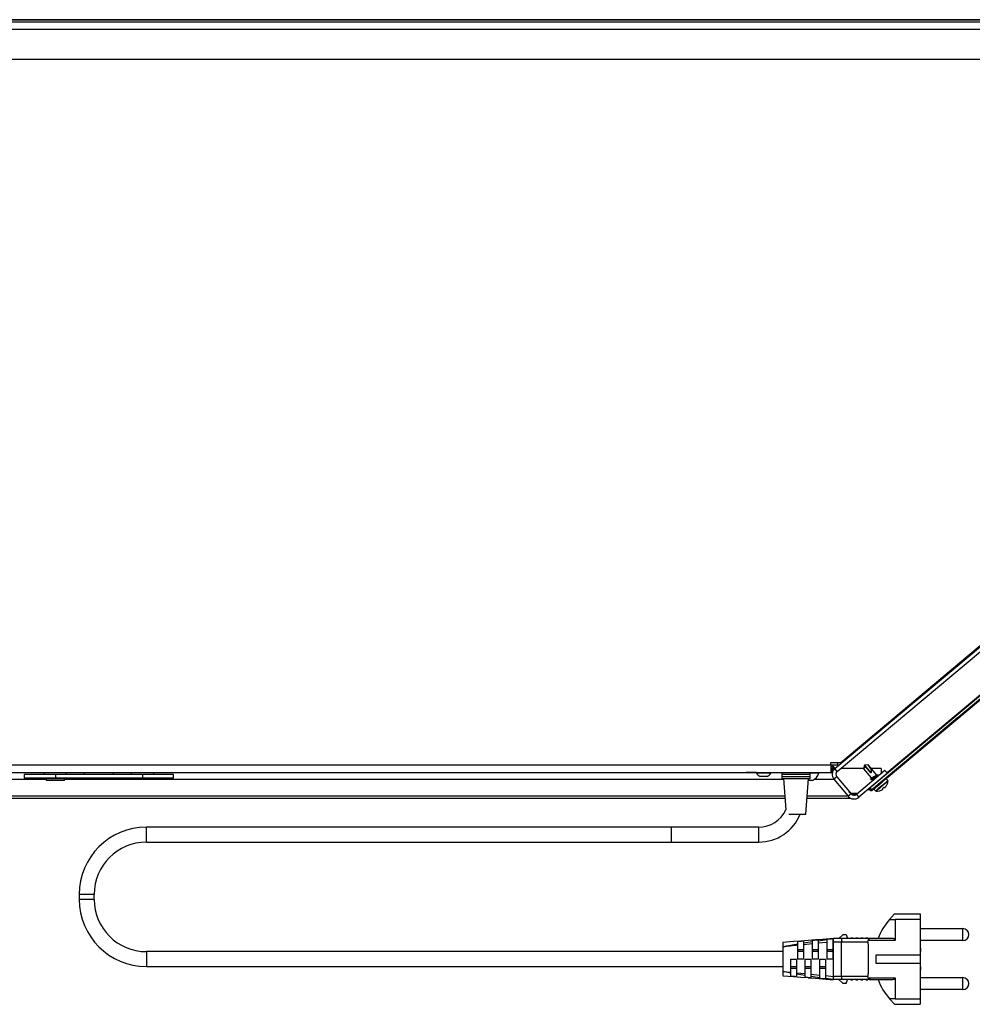
# Model space of a CAD drawing. Units: millimetres. Extents: x -1563 to 1796, y -106 to 5230.
# Drawn here: x 1 to 384, y 3865 to 4261 of the extents above; entities that cross this region are included whole.
import ezdxf

# ---------------------------------------------------------------- set-up
doc = ezdxf.new("R2010")
doc.units = ezdxf.units.MM

msp = doc.modelspace()

# ---------------------------------------------------------------- linework, layer by layer
at = {"color": 7, "linetype": 'Continuous', "lineweight": 25}
for p, q in [((-374.93, 4260.82), (686.07, 4260.82)), ((-374.93, 4260.02), (686.07, 4260.02)), ((684.84, 4260.82), (-373.7, 4260.82)), ((-372.93, 4260.02), (684.07, 4260.02)), ((161.66, 4260.85), (161.66, 4260.82)), ((166.46, 4260.82), (166.46, 4260.85)), ((171.74, 4260.85), (171.74, 4260.82)), ((176.54, 4260.82), (176.54, 4260.85)), ((328.68, 3960.02), (686.21, 4260.02)), ((-371.14, 4257.02), (682.28, 4257.02)), ((329.65, 3958.87), (687.17, 4258.87)), ((-356.84, 4245.02), (667.98, 4245.02)), ((331.08, 3962.52), (667.77, 4245.02)), ((692.31, 4245.63), (342.89, 3952.25)), ((692.96, 4244.86), (343.53, 3951.48)), ((349.26, 3956.01), (686.57, 4239.05)), ((684.27, 4238.99), (349.73, 3958.27)), ((333.69, 3964.52), (479.7, 4087.03)), ((362.69, 3967.55), (378.01, 3980.41)), ((362.69, 3967.55), (378, 3980.41)), ((378, 3980.41), (362.69, 3967.55)), ((362.69, 3967.54), (378.01, 3980.4)), ((378.01, 3980.4), (362.69, 3967.54)), ((378.01, 3980.4), (362.69, 3967.54)), ((362.69, 3967.53), (378.01, 3980.39)), ((378.01, 3980.39), (362.69, 3967.53)), ((362.69, 3967.53), (378.01, 3980.39)), ((378.01, 3980.39), (362.69, 3967.53)), ((378, 3980.41), (378, 3980.41)), ((378, 3980.41), (378.01, 3980.4)), ((378.01, 3980.4), (378.01, 3980.4)), ((378.01, 3980.39), (378.01, 3980.39)), ((378.01, 3980.39), (378.01, 3980.39)), ((362.69, 3967.55), (362.69, 3967.55)), ((362.69, 3967.55), (362.69, 3967.54)), ((362.69, 3967.54), (362.69, 3967.54)), ((362.69, 3967.53), (362.69, 3967.53)), ((362.69, 3967.53), (362.69, 3967.53)), ((333.69, 3964.52), (333.47, 3964.52)), ((-15.98, 3961.52), (327.12, 3961.52)), ((327.12, 3962.52), (331.08, 3962.52)), ((327.12, 3961.52), (327.12, 3962.52)), ((327.12, 3961.52), (327.12, 3958.52)), ((327.12, 3961.52), (329.71, 3961.52)), ((328.04, 3960.78), (327.12, 3960.78)), ((328.04, 3960.04), (327.12, 3960.04)), ((327.12, 3960.04), (328.66, 3960.04)), ((327.12, 3960.02), (327.64, 3960.02)), ((327.64, 3960.02), (327.64, 3958.52)), ((327.72, 3961.17), (328.14, 3961.52)), ((327.72, 3961.17), (328.68, 3960.02)), ((328.04, 3960.04), (328.04, 3960.78)), ((328.41, 3960.35), (328.04, 3960.04)), ((329.65, 3958.87), (328.68, 3960.02)), ((329.71, 3962.52), (329.71, 3961.52)), ((340.25, 3960.14), (331.17, 3960.14)), ((348.85, 3959.32), (337.36, 3949.67)), ((340.58, 3961.39), (340.2, 3959.98)), ((340.2, 3959.98), (343.29, 3956.29)), ((342.04, 3961.52), (340.58, 3961.39)), ((342.04, 3961.52), (340.58, 3961.39)), ((343.15, 3958.33), (340.58, 3961.39)), ((340.58, 3961.39), (341.12, 3960.75)), ((341.12, 3960.75), (343.15, 3958.33)), ((345.55, 3957.33), (342.04, 3961.52)), ((342.04, 3961.52), (342.04, 3961.52)), ((347.27, 3960.14), (343.2, 3960.14)), ((347.27, 3960.14), (347.27, 3957.99)), ((349.82, 3958.17), (348.85, 3959.32)), ((-15.98, 3958.52), (327.12, 3958.52)), ((-2.41, 3955.8), (11.87, 3955.8)), ((3.02, 3957.72), (3.02, 3956.22)), ((15.52, 3957.72), (3.02, 3957.72)), ((15.52, 3956.22), (3.02, 3956.22)), ((11.02, 3958.52), (11.02, 3957.72)), ((11.87, 3955.93), (11.87, 3955.42)), ((19.17, 3955.93), (11.87, 3955.93)), ((11.87, 3955.42), (19.17, 3955.42)), ((12.12, 3956.22), (11.9, 3956)), ((11.9, 3956), (19.14, 3956)), ((19.07, 3955.32), (11.97, 3955.32)), ((15.52, 3957.72), (15.52, 3956.22)), ((50.52, 3957.72), (15.52, 3957.72)), ((50.52, 3956.22), (15.52, 3956.22)), ((19.14, 3956), (18.92, 3956.22)), ((19.17, 3955.42), (19.17, 3955.93)), ((19.17, 3955.8), (308.13, 3955.8)), ((20.02, 3957.72), (20.02, 3958.52)), ((27.12, 3958.52), (27.12, 3957.72)), ((38.92, 3957.72), (38.92, 3958.52)), ((46.02, 3958.52), (46.02, 3957.72)), ((46.87, 3956.22), (46.87, 3956.02)), ((46.87, 3956.02), (54.17, 3956.02)), ((54.07, 3955.92), (46.97, 3955.92)), ((50.52, 3957.72), (50.52, 3956.22)), ((63.02, 3957.72), (50.52, 3957.72)), ((63.02, 3956.22), (50.52, 3956.22)), ((54.17, 3956.02), (54.17, 3956.22)), ((55.02, 3957.72), (55.02, 3958.52)), ((63.02, 3956.22), (63.02, 3957.72)), ((293.08, 3958.51), (293.08, 3958.52)), ((297.25, 3958.51), (293.08, 3958.51)), ((297.25, 3958.52), (297.25, 3958.14)), ((302.95, 3958.14), (297.25, 3958.14)), ((301.53, 3956.87), (298.68, 3956.87)), ((302.95, 3958.14), (302.95, 3958.52)), ((302.95, 3958.41), (305.12, 3958.41)), ((305.12, 3958.41), (305.12, 3958.52)), ((305.12, 3958.41), (305.14, 3958.41)), ((305.14, 3958.41), (305.14, 3958.52)), ((307.4, 3958.52), (307.4, 3956.82)), ((307.4, 3957.82), (307.4, 3956.12)), ((307.4, 3957.82), (309.81, 3957.82)), ((307.4, 3956.82), (318.8, 3956.82)), ((307.4, 3956.12), (309.81, 3956.12)), ((308.1, 3956.12), (308.98, 3943.45)), ((309.81, 3957.82), (318.8, 3957.82)), ((309.81, 3956.12), (318.8, 3956.12)), ((317.1, 3941.72), (318.1, 3956.12)), ((319.69, 3955.22), (318.04, 3955.22)), ((318.8, 3956.82), (318.8, 3958.52)), ((322.32, 3958.14), (318.8, 3958.14)), ((318.8, 3956.12), (318.8, 3957.82)), ((320.59, 3955.8), (328.3, 3955.8)), ((322.32, 3958.14), (322.32, 3958.52)), ((327.12, 3958.52), (327.64, 3958.52)), ((329.46, 3956.75), (328.31, 3955.79)), ((328.31, 3955.79), (334.1, 3948.9)), ((329.46, 3956.75), (335.25, 3949.86)), ((349.82, 3958.17), (338.33, 3948.53)), ((343.64, 3955.88), (344.1, 3955.33)), ((345.94, 3956.87), (345.9, 3956.92)), ((346.13, 3957.36), (346.16, 3957.46)), ((346.21, 3957.1), (346.27, 3957.24)), ((346.96, 3955.66), (346.91, 3955.73)), ((346.93, 3955.69), (346.97, 3955.78)), ((349.96, 3955.19), (349.33, 3955.95)), ((350.02, 3955.12), (349.96, 3955.19)), ((350.08, 3955.05), (350.02, 3955.12)), ((342.62, 3951.57), (341.95, 3951.57)), ((342.62, 3951.57), (342.62, 3952.13)), ((343.53, 3951.48), (342.89, 3952.25)), ((343.53, 3951.48), (343.67, 3951.32)), ((343.67, 3951.32), (344.38, 3951.92)), ((344.43, 3951.83), (345.06, 3951.08)), ((345.07, 3954.18), (344.99, 3954.02)), ((345.06, 3951.08), (345.12, 3951.01)), ((345.07, 3954.18), (345.09, 3954.15)), ((346.74, 3951.12), (347.37, 3951.36)), ((346.74, 3951.12), (346.74, 3951.12)), ((347.88, 3952.08), (348.48, 3952.59)), ((348.01, 3951.89), (347.88, 3952.08)), ((347.88, 3952.08), (348.01, 3951.89)), ((348.48, 3952.59), (348.65, 3952.43)), ((349.29, 3952.96), (349.64, 3953.55)), ((349.64, 3953.55), (349.64, 3953.55)), ((-23.88, 3948.16), (308.66, 3948.16)), ((-22.75, 3949.15), (308.59, 3949.15)), ((317.55, 3948.16), (335.01, 3948.16)), ((317.62, 3949.15), (333.89, 3949.15)), ((335.25, 3949.86), (334.1, 3948.9)), ((334.37, 3950.9), (335.11, 3950.15)), ((335.11, 3950.02), (335.11, 3950.15)), ((337.81, 3950.05), (335.33, 3950.05)), ((337.36, 3949.67), (338.33, 3948.53)), ((345.12, 3951.01), (345.18, 3950.94)), ((310.25, 3941.72), (317.1, 3941.72)), ((263.1, 3936.52), (52.1, 3936.52)), ((52.1, 3930.52), (52.1, 3936.52)), ((298.1, 3936.52), (263.1, 3936.52)), ((263.1, 3930.52), (263.1, 3936.52)), ((298.1, 3930.52), (298.1, 3936.52)), ((52.1, 3930.52), (263.1, 3930.52)), ((263.1, 3930.52), (298.1, 3930.52)), ((25.1, 3909.52), (25.1, 3907.52)), ((31.1, 3909.52), (25.1, 3909.52)), ((31.1, 3907.52), (31.1, 3909.52)), ((31.1, 3907.52), (25.1, 3907.52)), ((350.68, 3899.45), (352.66, 3901.68)), ((352.66, 3901.68), (363.03, 3901.68)), ((363.03, 3901.68), (363.03, 3899.45)), ((350.81, 3899.45), (350.68, 3899.45)), ((350.81, 3899.45), (352.87, 3899.45)), ((352.87, 3899.45), (352.87, 3891.03)), ((363.03, 3899.45), (352.87, 3899.45)), ((363.03, 3899.45), (363.03, 3885.29)), ((363.03, 3895.77), (380.17, 3895.77)), ((380.17, 3890.95), (380.17, 3895.77)), ((328.1, 3891.77), (326.77, 3891.67)), ((327.85, 3891.74), (328.1, 3891.77)), ((328.13, 3891.77), (328.1, 3891.77)), ((328.1, 3891.77), (328.1, 3891.77)), ((331.41, 3891.77), (328.1, 3891.77)), ((330.33, 3891.77), (332.08, 3893.36)), ((331.41, 3891.77), (331.41, 3890.5)), ((332.08, 3893.36), (333.22, 3893.36)), ((333.22, 3893.36), (333.83, 3891.77)), ((335.86, 3891.9), (335.1, 3891.9)), ((337.89, 3891.9), (337.13, 3891.9)), ((339.93, 3891.9), (339.16, 3891.9)), ((341.96, 3891.9), (341.2, 3891.9)), ((352.09, 3891.77), (343.01, 3891.77)), ((312.1, 3890.52), (307.78, 3890.18)), ((315.02, 3890.75), (312.1, 3890.52)), ((313.88, 3889.65), (313.88, 3890.61)), ((317.94, 3890.98), (315.09, 3890.75)), ((316.17, 3890.8), (316.17, 3890.03)), ((316.17, 3890.03), (319.72, 3890.57)), ((319.72, 3889.62), (316.17, 3889.27)), ((320.86, 3891.21), (317.94, 3890.98)), ((319.72, 3890.57), (319.72, 3891.09)), ((323.79, 3891.43), (320.93, 3891.21)), ((322.01, 3890.91), (325.56, 3891.42)), ((322.01, 3891.28), (322.01, 3890.91)), ((325.56, 3890.23), (322.01, 3889.85)), ((322.01, 3889.85), (322.01, 3883.52)), ((326.7, 3891.66), (323.79, 3891.43)), ((325.56, 3883.52), (325.56, 3890.23)), ((327.85, 3890.48), (328.1, 3890.51)), ((327.85, 3890.48), (327.85, 3883.52)), ((328.1, 3890.5), (328.1, 3890.51)), ((328.1, 3876.53), (328.1, 3890.5)), ((328.1, 3890.5), (331.41, 3890.5)), ((331.41, 3876.53), (331.41, 3890.5)), ((331.41, 3890.5), (341.98, 3890.5)), ((341.98, 3890.5), (342.07, 3891.03)), ((352.87, 3891.03), (342.07, 3891.03)), ((380.17, 3890.95), (363.03, 3890.95)), ((363.08, 3887.96), (363.03, 3887.96)), ((363.08, 3887.96), (363.08, 3886.56)), ((307.78, 3886.52), (52.1, 3886.52)), ((52.1, 3886.52), (52.1, 3880.52)), ((316.17, 3886.52), (313.88, 3886.52)), ((322.01, 3886.52), (319.72, 3886.52)), ((327.85, 3886.52), (325.56, 3886.52)), ((345.25, 3885.29), (363.03, 3885.29)), ((345.25, 3881.74), (345.25, 3885.29)), ((363.08, 3886.56), (363.03, 3886.56)), ((363.08, 3880.47), (363.08, 3886.56)), ((52.1, 3880.52), (307.78, 3880.52)), ((310.96, 3883.52), (313.25, 3883.52)), ((310.96, 3880.52), (313.25, 3880.52)), ((316.17, 3883.52), (313.88, 3883.52)), ((316.8, 3883.52), (319.09, 3883.52)), ((316.8, 3880.52), (319.09, 3880.52)), ((322.01, 3883.52), (319.72, 3883.52)), ((322.64, 3883.52), (324.93, 3883.52)), ((322.64, 3877.12), (322.64, 3883.52)), ((322.64, 3880.52), (324.93, 3880.52)), ((324.93, 3883.52), (324.93, 3876.87)), ((327.85, 3883.52), (325.56, 3883.52)), ((363.03, 3881.74), (345.25, 3881.74)), ((363.03, 3881.74), (363.03, 3867.58)), ((363.03, 3880.47), (363.08, 3880.47)), ((363.08, 3880.47), (363.08, 3879.07)), ((307.78, 3878.56), (310.96, 3878.25)), ((310.96, 3877.91), (307.78, 3878.56)), ((307.78, 3876.85), (312.11, 3876.51)), ((312.11, 3876.51), (315.02, 3876.28)), ((313.25, 3878.04), (316.8, 3877.71)), ((316.8, 3876.91), (313.25, 3877.49)), ((313.25, 3877.49), (313.25, 3876.48)), ((315.02, 3876.28), (317.89, 3876.06)), ((316.8, 3876.18), (316.8, 3876.91)), ((317.95, 3876.05), (320.86, 3875.83)), ((319.09, 3877.48), (322.64, 3877.12)), ((322.64, 3876.03), (319.09, 3876.55)), ((319.09, 3876.55), (319.09, 3875.99)), ((322.64, 3875.7), (322.64, 3876.03)), ((324.93, 3876.87), (328.1, 3876.52)), ((328.1, 3876.53), (328.1, 3876.52)), ((331.41, 3876.53), (328.1, 3876.53)), ((341.98, 3876.53), (331.41, 3876.53)), ((331.41, 3876.53), (331.41, 3875.26)), ((342.07, 3876), (341.98, 3876.53)), ((342.07, 3876), (352.87, 3876)), ((352.87, 3876), (352.87, 3867.58)), ((363.08, 3879.07), (363.03, 3879.07)), ((363.03, 3876.09), (380.17, 3876.09)), ((380.17, 3871.26), (380.17, 3876.09)), ((320.86, 3875.83), (323.73, 3875.6)), ((323.8, 3875.6), (326.7, 3875.37)), ((328.1, 3875.26), (324.93, 3875.71)), ((326.7, 3875.37), (328.1, 3875.26)), ((327.72, 3875.31), (328.12, 3875.28)), ((328.1, 3875.26), (328.1, 3875.26)), ((331.41, 3875.26), (328.1, 3875.26)), ((332.08, 3873.68), (330.33, 3875.26)), ((333.22, 3873.68), (332.08, 3873.68)), ((333.22, 3873.68), (333.83, 3875.26)), ((335.1, 3875.13), (335.86, 3875.13)), ((337.13, 3875.13), (337.89, 3875.13)), ((339.16, 3875.13), (339.93, 3875.13)), ((341.2, 3875.13), (341.96, 3875.13)), ((343.01, 3875.26), (352.09, 3875.26)), ((380.17, 3871.26), (363.03, 3871.26)), ((350.81, 3867.58), (350.68, 3867.58)), ((352.66, 3865.36), (350.68, 3867.58)), ((352.87, 3867.58), (350.81, 3867.58)), ((352.66, 3865.36), (363.03, 3865.36)), ((352.87, 3867.58), (363.03, 3867.58)), ((363.03, 3867.58), (363.03, 3865.36))]:
    msp.add_line(p, q, dxfattribs=at)
at = {"color": 7, "linetype": 'Continuous', "lineweight": 25, "flags": 128}
for points in [[(378, 3980.41), (378.74, 3981.03), (379.36, 3981.55), (379.77, 3981.9), (379.92, 3982.02), (379.77, 3981.89), (379.36, 3981.55), (378.74, 3981.02), (378, 3980.41)], [(378.01, 3980.41), (378.74, 3981.02), (379.36, 3981.54), (379.77, 3981.89), (379.92, 3982.01), (379.77, 3981.89), (379.36, 3981.54), (378.74, 3981.02), (378.01, 3980.4)], [(378.01, 3980.39), (378.74, 3981.01), (379.36, 3981.53), (379.78, 3981.88), (379.92, 3982), (379.78, 3981.88), (379.36, 3981.53), (378.74, 3981.01), (378.01, 3980.39)], [(378.01, 3980.4), (378.74, 3981.01), (379.36, 3981.53), (379.78, 3981.88), (379.92, 3982), (379.78, 3981.88), (379.36, 3981.53), (378.74, 3981.01), (378.01, 3980.4)], [(378.01, 3980.39), (378.74, 3981), (379.37, 3981.53), (379.78, 3981.87), (379.93, 3982), (379.78, 3981.87), (379.37, 3981.52), (378.74, 3981), (378.01, 3980.39)], [(362.69, 3967.54), (361.96, 3966.93), (361.33, 3966.41), (360.92, 3966.06), (360.77, 3965.94), (360.92, 3966.06), (361.33, 3966.41), (361.96, 3966.93), (362.69, 3967.55)], [(362.69, 3967.55), (361.95, 3966.93), (361.33, 3966.41), (360.92, 3966.06), (360.77, 3965.94), (360.92, 3966.06), (361.33, 3966.41), (361.95, 3966.94), (362.69, 3967.55)], [(362.69, 3967.54), (361.96, 3966.92), (361.34, 3966.4), (360.92, 3966.05), (360.78, 3965.93), (360.92, 3966.05), (361.34, 3966.4), (361.96, 3966.92), (362.69, 3967.54)], [(362.69, 3967.53), (361.96, 3966.92), (361.34, 3966.4), (360.92, 3966.05), (360.78, 3965.93), (360.92, 3966.05), (361.34, 3966.4), (361.96, 3966.92), (362.69, 3967.53)], [(362.69, 3967.53), (361.96, 3966.91), (361.34, 3966.39), (360.93, 3966.04), (360.78, 3965.92), (360.93, 3966.04), (361.34, 3966.39), (361.96, 3966.91), (362.69, 3967.53)], [(341.12, 3960.75), (340.94, 3960.6), (340.76, 3960.45), (340.6, 3960.31), (340.46, 3960.2), (340.35, 3960.1), (340.26, 3960.03), (340.21, 3959.99), (340.2, 3959.98)], [(349.33, 3955.95), (349.33, 3955.95), (349.18, 3955.82), (348.76, 3955.46), (348.1, 3954.92), (347.3, 3954.24), (346.45, 3953.53), (345.65, 3952.86), (345, 3952.31), (344.58, 3951.95), (344.43, 3951.83), (344.43, 3951.83)], [(345.06, 3951.08), (345.21, 3951.2), (345.63, 3951.56), (346.28, 3952.11), (347.08, 3952.78), (347.93, 3953.49), (348.73, 3954.16), (349.39, 3954.71), (349.81, 3955.07), (349.96, 3955.19)], [(344.47, 3952.25), (344.62, 3952.38), (345.05, 3952.74), (345.7, 3953.28), (346.48, 3953.94), (347.29, 3954.63), (347.44, 3954.75)], [(350.03, 3954.98), (349.89, 3954.86), (349.47, 3954.51), (348.84, 3953.98), (348.06, 3953.32), (347.23, 3952.63), (346.45, 3951.97), (345.82, 3951.44), (345.4, 3951.09), (345.26, 3950.97)], [(350.15, 3954.84), (350.01, 3954.72), (349.97, 3954.68)]]:
    msp.add_lwpolyline(points, dxfattribs=at)
at = {"color": 7, "linetype": 'Continuous', "lineweight": 25}
for centre, radius, start, end in [((330.61, 3957.72), 3, 130, 220), ((11.97, 3955.93), 0.1, 135, 180), ((11.97, 3955.42), 0.1, 180, 270), ((19.07, 3955.42), 0.1, 270, 0), ((19.07, 3955.93), 0.1, 0, 45), ((46.97, 3956.02), 0.1, 180, 270), ((54.07, 3956.02), 0.1, 270, 0), ((300.1, 3959.9), 3.35, 211.7463, 244.8371), ((300.1, 3959.9), 3.35, 295.1629, 328.2537), ((317.07, 3960.22), 5.65, 297.7009, 338.3898), ((330.61, 3957.72), 1.5, 130, 220), ((336.4, 3950.82), 3, 220, 310), ((336.4, 3950.82), 1.5, 220, 310), ((298.1, 3948.52), 12, 270, 335.042), ((298.1, 3948.52), 18, 270, 337.8039), ((52.1, 3909.52), 27, 90, 180), ((52.1, 3909.52), 21, 90, 180), ((52.1, 3907.52), 27, 180, 270), ((52.1, 3907.52), 21, 180, 270), ((368.58, 3883.52), 23.97, 138.3123, 159.8512), ((380.17, 3893.36), 2.41, 0, 90), ((380.17, 3893.36), 2.41, 270, 0), ((380.17, 3873.67), 2.41, 0, 90), ((368.58, 3883.52), 23.97, 200.1488, 221.6877), ((380.17, 3873.67), 2.41, 270, 0)]:
    msp.add_arc(centre, radius, start, end, dxfattribs=at)
for centre, major_axis, ratio, start_param, end_param in [((340.58, 3961.39), (-2.8, 2.96), 0.289371, 2.942746, 4.487505), ((337.52, 3951.16), (3.25, 0), 0.461505, 3.879408, 4.661495)]:
    msp.add_ellipse(centre, major_axis=major_axis, ratio=ratio, start_param=start_param, end_param=end_param, dxfattribs=at)
for points, knots in [([(346.05, 3957.45), (346.04, 3957.45), (345.98, 3957.45), (345.67, 3957.28), (345.18, 3956.98), (344.6, 3956.6), (344.02, 3956.23), (343.51, 3955.92), (343.16, 3955.74), (343, 3955.71), (343.05, 3955.81), (343.07, 3955.86)], [0, 0, 0, 0, 0.037688, 0.162757, 0.287826, 0.412896, 0.537965, 0.663034, 0.788104, 0.913173, 1, 1, 1, 1]), ([(343.27, 3956.33), (343.24, 3956.26), (343.16, 3956.1), (343.09, 3955.93), (343.04, 3955.83)], [0, 0, 0, 0, 0.412321, 1, 1, 1, 1]), ([(343.12, 3955.74), (343.22, 3955.77), (343.43, 3955.82), (343.63, 3955.88), (343.73, 3955.9)], [0, 0, 0, 0, 0.50258, 1, 1, 1, 1]), ([(343.18, 3955.67), (343.28, 3955.7), (343.46, 3955.75), (343.63, 3955.79), (343.7, 3955.81)], [0, 0, 0, 0, 0.58754, 1, 1, 1, 1]), ([(343.24, 3955.6), (343.34, 3955.63), (343.52, 3955.68), (343.69, 3955.72), (343.76, 3955.74)], [0, 0, 0, 0, 0.58754, 1, 1, 1, 1]), ([(345.46, 3957.31), (345.46, 3957.31), (345.42, 3957.31), (345.21, 3957.22), (344.86, 3957.04), (344.44, 3956.8), (344.02, 3956.56), (343.66, 3956.37), (343.39, 3956.26), (343.33, 3956.28), (343.29, 3956.29)], [0, 0, 0, 0, 0.007973, 0.149749, 0.291526, 0.433302, 0.575079, 0.716855, 0.858632, 1, 1, 1, 1]), ([(345.9, 3956.92), (345.9, 3956.92), (345.91, 3956.96), (345.79, 3956.94), (345.54, 3956.84), (345.17, 3956.65), (344.76, 3956.42), (344.34, 3956.18), (343.99, 3956), (343.78, 3955.9), (343.74, 3955.9), (343.73, 3955.9)], [0, 0, 0, 0, 0.000408, 0.14208, 0.283752, 0.425425, 0.567097, 0.708769, 0.850442, 0.992114, 1, 1, 1, 1]), ([(346.08, 3957.47), (345.97, 3957.44), (345.77, 3957.39), (345.57, 3957.34), (345.47, 3957.31)], [0, 0, 0, 0, 0.502582, 1, 1, 1, 1]), ([(345.93, 3956.89), (345.96, 3956.95), (346.03, 3957.12), (346.11, 3957.28), (346.15, 3957.38)], [0, 0, 0, 0, 0.411579, 1, 1, 1, 1]), ([(346.06, 3956.98), (346.07, 3956.99), (346.12, 3957.1), (346.17, 3957.21), (346.21, 3957.31)], [0, 0, 0, 0, 0.1246805, 1, 1, 1, 1]), ([(349.33, 3955.94), (349.32, 3955.96), (349.28, 3956), (349.21, 3956.04), (349.13, 3956.05), (349.06, 3956.05), (349.01, 3956.04), (348.97, 3956.02), (348.94, 3956), (348.93, 3956), (348.92, 3955.99), (348.92, 3955.99), (348.91, 3955.99), (348.91, 3955.98), (348.9, 3955.97), (348.78, 3955.87), (348.39, 3955.55), (347.91, 3955.15), (347.55, 3954.85), (347.43, 3954.74)], [0, 0, 0, 0, 0.014998, 0.039708, 0.059774, 0.076731, 0.090868, 0.102099, 0.110084, 0.113386, 0.115544, 0.1178, 0.12141, 0.129506, 0.15991, 0.389099, 0.630638, 0.87136, 1, 1, 1, 1]), ([(342.62, 3951.57), (342.72, 3951.48), (342.83, 3951.41), (343.04, 3951.31), (343.14, 3951.27), (343.32, 3951.23), (343.4, 3951.22), (343.55, 3951.25), (343.62, 3951.28), (343.67, 3951.32)], [0, 0, 0, 0, 0.25, 0.25, 0.5, 0.5, 0.75, 0.75, 1, 1, 1, 1]), ([(342.72, 3952.21), (342.75, 3952.18), (342.84, 3952.09), (342.96, 3952.06), (343.01, 3952.08), (343.03, 3952.09)], [0, 0, 0, 0, 0.214118, 0.681959, 1, 1, 1, 1]), ([(344.47, 3952.26), (344.47, 3952.25), (344.47, 3952.25), (344.47, 3952.25), (344.46, 3952.25), (344.46, 3952.24), (344.45, 3952.24), (344.43, 3952.22), (344.4, 3952.17), (344.37, 3952.1), (344.36, 3952.05), (344.36, 3952.03)], [0, 0, 0, 0, 0.102905, 0.288614, 0.382493, 0.411106, 0.436335, 0.474457, 0.638897, 0.839718, 1, 1, 1, 1]), ([(344.36, 3952.03), (344.36, 3952.02), (344.36, 3952), (344.37, 3951.97), (344.37, 3951.96)], [0, 0, 0, 0, 0.372578, 1, 1, 1, 1]), ([(344.37, 3951.96), (344.38, 3951.94), (344.39, 3951.89), (344.42, 3951.85), (344.44, 3951.82)], [0, 0, 0, 0, 0.3503884, 1, 1, 1, 1]), ([(345.26, 3950.97), (345.69, 3950.94), (346.2, 3950.91), (346.66, 3951.1), (346.73, 3951.13)], [0, 0, 0, 0, 0.841941, 1, 1, 1, 1]), ([(347.37, 3951.36), (347.46, 3951.4), (347.63, 3951.49), (347.83, 3951.63), (347.97, 3951.75), (348.03, 3951.84), (348.01, 3951.88), (348.01, 3951.89)], [0, 0, 0, 0, 0.218137, 0.436744, 0.647475, 0.856311, 1, 1, 1, 1]), ([(348.65, 3952.43), (348.67, 3952.42), (348.72, 3952.4), (348.85, 3952.48), (349.01, 3952.62), (349.16, 3952.79), (349.25, 3952.91), (349.29, 3952.96)], [0, 0, 0, 0, 0.218137, 0.436744, 0.647475, 0.856311, 1, 1, 1, 1]), ([(349.62, 3953.56), (349.67, 3953.62), (349.94, 3954.04), (349.99, 3954.55), (350.03, 3954.98)], [0, 0, 0, 0, 0.158055, 1, 1, 1, 1]), ([(325.56, 3891.57), (325.58, 3891.57), (325.6, 3891.57), (325.8, 3891.59), (326.09, 3891.61), (326.45, 3891.64), (326.84, 3891.67), (327.22, 3891.7), (327.54, 3891.73), (327.76, 3891.74), (327.84, 3891.75), (327.85, 3891.75), (327.85, 3891.75)], [0, 0, 0, 0, 0.107085, 0.214164, 0.321391, 0.428866, 0.536582, 0.644431, 0.75221, 0.859735, 0.966941, 1, 1, 1, 1]), ([(327.85, 3891.74), (327.85, 3891.72), (327.85, 3891.69), (327.85, 3891.47), (327.85, 3891.15), (327.85, 3890.8), (327.85, 3890.57), (327.85, 3890.48)], [0, 0, 0, 0, 0.21759, 0.434855, 0.649505, 0.863722, 1, 1, 1, 1]), ([(328.1, 3891.77), (328.1, 3891.76), (328.08, 3891.73), (328.07, 3891.5), (328.07, 3891.18), (328.09, 3890.83), (328.1, 3890.6), (328.1, 3890.51)], [0, 0, 0, 0, 0.216776, 0.433513, 0.649504, 0.865352, 1, 1, 1, 1]), ([(343.01, 3891.77), (342.84, 3891.77), (342.48, 3891.77), (341.56, 3891.77), (340.34, 3891.77), (338.83, 3891.77), (337.11, 3891.77), (335.25, 3891.77), (333.33, 3891.77), (332.04, 3891.77), (331.41, 3891.77)], [0, 0, 0, 0, 0.118881, 0.242856, 0.370476, 0.5, 0.629524, 0.757144, 0.881119, 1, 1, 1, 1]), ([(343.01, 3891.77), (342.95, 3891.77), (342.87, 3891.76), (342.78, 3891.74), (342.76, 3891.73), (342.75, 3891.73), (342.66, 3891.7), (342.48, 3891.6), (342.24, 3891.38), (342.12, 3891.14), (342.07, 3891.03)], [0, 0, 0, 0, 0.181916, 0.230488, 0.244158, 0.248338, 0.250749, 0.501011, 0.750417, 1, 1, 1, 1]), ([(352.87, 3891.03), (352.86, 3891.13), (352.84, 3891.32), (352.69, 3891.56), (352.44, 3891.74), (352.21, 3891.76), (352.09, 3891.77)], [0, 0, 0, 0, 0.198117, 0.395168, 0.681606, 1, 1, 1, 1]), ([(307.78, 3890.13), (307.78, 3890.1), (307.78, 3890.04), (307.78, 3889.28), (307.78, 3888.64), (307.78, 3888.47)], [0, 0, 0, 0, 0.381179, 0.840769, 1, 1, 1, 1]), ([(307.78, 3888.47), (308.8, 3888.69), (310.82, 3889.12), (312.86, 3889.47), (313.88, 3889.65)], [0, 0, 0, 0, 0.500689, 1, 1, 1, 1]), ([(313.88, 3889.05), (312.86, 3888.96), (310.82, 3888.77), (308.8, 3888.57), (307.78, 3888.47)], [0, 0, 0, 0, 0.499285, 1, 1, 1, 1]), ([(307.78, 3888.47), (307.78, 3887.92), (307.78, 3886.8), (307.78, 3884.61), (307.78, 3882.35), (307.78, 3880.19), (307.78, 3879.1), (307.78, 3878.56)], [0, 0, 0, 0, 0.201206, 0.402416, 0.603458, 0.805064, 1, 1, 1, 1]), ([(313.88, 3890.61), (313.89, 3890.62), (313.92, 3890.64), (314.12, 3890.67), (314.41, 3890.7), (314.77, 3890.73), (315.16, 3890.76), (315.54, 3890.79), (315.86, 3890.81), (316.08, 3890.82), (316.16, 3890.81), (316.17, 3890.8), (316.17, 3890.8)], [0, 0, 0, 0, 0.107909, 0.215823, 0.323607, 0.431325, 0.539051, 0.646827, 0.754481, 0.861585, 0.967912, 1, 1, 1, 1]), ([(313.88, 3889.05), (313.88, 3889.12), (313.88, 3889.22), (313.88, 3889.33), (313.88, 3889.42), (313.88, 3889.49), (313.88, 3889.57), (313.88, 3889.62), (313.88, 3889.65)], [0, 0, 0, 0, 0.2567113, 0.3846629, 0.5126168, 0.6405713, 0.7685234, 1, 1, 1, 1]), ([(313.88, 3883.52), (313.88, 3884.21), (313.88, 3885.62), (313.88, 3887.48), (313.88, 3888.59), (313.88, 3889.05)], [0, 0, 0, 0, 0.362284, 0.735897, 1, 1, 1, 1]), ([(316.17, 3890.03), (316.17, 3889.99), (316.17, 3889.89), (316.17, 3889.63), (316.17, 3889.39), (316.17, 3889.27)], [0, 0, 0, 0, 0.280317, 0.649653, 1, 1, 1, 1]), ([(316.17, 3889.27), (316.17, 3888.35), (316.17, 3886.48), (316.17, 3884.51), (316.17, 3883.52)], [0, 0, 0, 0, 0.492334, 1, 1, 1, 1]), ([(319.72, 3891.09), (319.74, 3891.1), (319.76, 3891.11), (319.96, 3891.13), (320.25, 3891.16), (320.61, 3891.19), (321, 3891.22), (321.38, 3891.25), (321.7, 3891.27), (321.92, 3891.28), (322, 3891.28), (322.01, 3891.28), (322.01, 3891.28)], [0, 0, 0, 0, 0.1074373, 0.2148708, 0.32239, 0.4300091, 0.5377501, 0.6455846, 0.75333, 0.8607143, 0.967612, 1, 1, 1, 1]), ([(319.72, 3889.62), (319.72, 3889.75), (319.72, 3890.02), (319.72, 3890.34), (319.72, 3890.51), (319.72, 3890.56), (319.72, 3890.57)], [0, 0, 0, 0, 0.2914671, 0.583022, 0.8725297, 1, 1, 1, 1]), ([(319.72, 3883.52), (319.72, 3884.54), (319.72, 3886.59), (319.72, 3888.6), (319.72, 3889.62)], [0, 0, 0, 0, 0.496676, 1, 1, 1, 1]), ([(322.01, 3890.91), (322.01, 3890.88), (322.01, 3890.81), (322.01, 3890.55), (322.01, 3890.22), (322.01, 3889.97), (322.01, 3889.85)], [0, 0, 0, 0, 0.260683, 0.521433, 0.780654, 1, 1, 1, 1]), ([(325.56, 3890.23), (325.56, 3890.37), (325.56, 3890.65), (325.56, 3891.02), (325.56, 3891.28), (325.56, 3891.4), (325.56, 3891.41), (325.56, 3891.42)], [0, 0, 0, 0, 0.231216, 0.462539, 0.691835, 0.920047, 1, 1, 1, 1]), ([(341.98, 3890.5), (342.01, 3889.66), (342.08, 3887.97), (342.07, 3885.6), (342.07, 3884.1), (342.07, 3883.52)], [0, 0, 0, 0, 0.3732491, 0.7552918, 1, 1, 1, 1]), ([(315.02, 3887.2), (314.9, 3887.2), (314.64, 3887.2), (314.3, 3887.19), (314.04, 3887.17), (313.9, 3887.11), (313.89, 3887.04), (313.88, 3887.02)], [0, 0, 0, 0, 0.212375, 0.424773, 0.63626, 0.844292, 1, 1, 1, 1]), ([(316.17, 3887.02), (316.16, 3887.05), (316.13, 3887.13), (315.95, 3887.18), (315.67, 3887.2), (315.34, 3887.2), (315.12, 3887.2), (315.02, 3887.2)], [0, 0, 0, 0, 0.211752, 0.423788, 0.630686, 0.839554, 1, 1, 1, 1]), ([(320.87, 3887.2), (320.74, 3887.2), (320.48, 3887.2), (320.14, 3887.19), (319.88, 3887.17), (319.74, 3887.11), (319.73, 3887.04), (319.72, 3887.02)], [0, 0, 0, 0, 0.212375, 0.424773, 0.63626, 0.844292, 1, 1, 1, 1]), ([(322.01, 3887.02), (322, 3887.05), (321.97, 3887.13), (321.79, 3887.18), (321.51, 3887.2), (321.19, 3887.2), (320.96, 3887.2), (320.87, 3887.2)], [0, 0, 0, 0, 0.2117523, 0.4237878, 0.6306865, 0.8395544, 1, 1, 1, 1]), ([(326.71, 3887.2), (326.58, 3887.2), (326.32, 3887.2), (325.98, 3887.19), (325.72, 3887.17), (325.59, 3887.11), (325.57, 3887.04), (325.56, 3887.02)], [0, 0, 0, 0, 0.212375, 0.424773, 0.63626, 0.844292, 1, 1, 1, 1]), ([(327.85, 3887.02), (327.84, 3887.05), (327.82, 3887.13), (327.63, 3887.18), (327.35, 3887.2), (327.03, 3887.2), (326.8, 3887.2), (326.71, 3887.2)], [0, 0, 0, 0, 0.211752, 0.423788, 0.630686, 0.839554, 1, 1, 1, 1]), ([(310.96, 3878.25), (310.96, 3879.14), (310.96, 3880.77), (310.96, 3882.66), (310.96, 3883.52)], [0, 0, 0, 0, 0.5448305, 1, 1, 1, 1]), ([(310.96, 3880.02), (310.97, 3879.98), (310.99, 3879.91), (311.18, 3879.86), (311.46, 3879.84), (311.78, 3879.83), (312.01, 3879.83), (312.1, 3879.83)], [0, 0, 0, 0, 0.211752, 0.423788, 0.630686, 0.839554, 1, 1, 1, 1]), ([(312.1, 3879.83), (312.23, 3879.83), (312.49, 3879.83), (312.83, 3879.84), (313.09, 3879.87), (313.23, 3879.92), (313.24, 3879.99), (313.25, 3880.02)], [0, 0, 0, 0, 0.212375, 0.424773, 0.63626, 0.844292, 1, 1, 1, 1]), ([(313.25, 3883.52), (313.25, 3882.82), (313.25, 3881.41), (313.25, 3879.57), (313.25, 3878.48), (313.25, 3878.04)], [0, 0, 0, 0, 0.364556, 0.7423, 1, 1, 1, 1]), ([(316.8, 3877.71), (316.8, 3878.64), (316.8, 3880.53), (316.8, 3882.51), (316.8, 3883.52)], [0, 0, 0, 0, 0.4934656, 1, 1, 1, 1]), ([(316.8, 3880.02), (316.81, 3879.98), (316.84, 3879.91), (317.02, 3879.86), (317.3, 3879.84), (317.63, 3879.83), (317.85, 3879.83), (317.94, 3879.83)], [0, 0, 0, 0, 0.211752, 0.423788, 0.630686, 0.839554, 1, 1, 1, 1]), ([(317.94, 3879.83), (318.07, 3879.83), (318.33, 3879.83), (318.67, 3879.84), (318.93, 3879.87), (319.07, 3879.92), (319.08, 3879.99), (319.09, 3880.02)], [0, 0, 0, 0, 0.212375, 0.424773, 0.63626, 0.844292, 1, 1, 1, 1]), ([(319.09, 3883.52), (319.09, 3882.51), (319.09, 3880.47), (319.09, 3878.48), (319.09, 3877.48)], [0, 0, 0, 0, 0.496009, 1, 1, 1, 1]), ([(322.64, 3880.02), (322.66, 3879.98), (322.68, 3879.91), (322.86, 3879.86), (323.14, 3879.84), (323.47, 3879.83), (323.69, 3879.83), (323.79, 3879.83)], [0, 0, 0, 0, 0.211752, 0.423788, 0.630686, 0.839554, 1, 1, 1, 1]), ([(323.79, 3879.83), (323.92, 3879.83), (324.17, 3879.83), (324.51, 3879.84), (324.77, 3879.87), (324.91, 3879.92), (324.92, 3879.99), (324.93, 3880.02)], [0, 0, 0, 0, 0.212375, 0.424773, 0.63626, 0.844292, 1, 1, 1, 1]), ([(342.07, 3883.52), (342.07, 3882.62), (342.07, 3880.82), (342.07, 3878.48), (342.01, 3877.08), (341.98, 3876.53)], [0, 0, 0, 0, 0.373157, 0.754811, 1, 1, 1, 1]), ([(307.78, 3878.56), (307.78, 3878.13), (307.78, 3877.26), (307.78, 3876.77), (307.78, 3876.89), (307.78, 3876.9)], [0, 0, 0, 0, 0.460698, 0.92142, 1, 1, 1, 1]), ([(310.96, 3877.91), (310.96, 3877.93), (310.96, 3877.97), (310.96, 3878.02), (310.96, 3878.07), (310.96, 3878.11), (310.96, 3878.17), (310.96, 3878.22), (310.96, 3878.25)], [0, 0, 0, 0, 0.257316, 0.385838, 0.514359, 0.64288, 0.771401, 1, 1, 1, 1]), ([(310.96, 3876.67), (310.96, 3876.9), (310.96, 3877.17), (310.96, 3877.79), (310.96, 3877.91)], [0, 0, 0, 0, 0.8173492, 1, 1, 1, 1]), ([(313.25, 3876.48), (313.23, 3876.47), (313.21, 3876.45), (313.02, 3876.45), (312.73, 3876.46), (312.38, 3876.49), (311.99, 3876.52), (311.61, 3876.55), (311.29, 3876.58), (311.06, 3876.61), (310.97, 3876.65), (310.96, 3876.67), (310.96, 3876.67)], [0, 0, 0, 0, 0.1056731, 0.2113571, 0.3169659, 0.4234401, 0.5307976, 0.6384856, 0.7461677, 0.8538512, 0.9616034, 1, 1, 1, 1]), ([(313.25, 3878.04), (313.25, 3877.95), (313.25, 3877.82), (313.25, 3877.68), (313.25, 3877.61), (313.25, 3877.54), (313.25, 3877.51), (313.25, 3877.49)], [0, 0, 0, 0, 0.375582, 0.562317, 0.749051, 0.842288, 1, 1, 1, 1]), ([(316.8, 3876.91), (316.8, 3876.94), (316.8, 3877.03), (316.8, 3877.28), (316.8, 3877.54), (316.8, 3877.69), (316.8, 3877.71)], [0, 0, 0, 0, 0.257907, 0.608164, 0.958436, 1, 1, 1, 1]), ([(319.09, 3875.99), (319.08, 3875.99), (319.05, 3875.98), (318.86, 3875.99), (318.57, 3876.01), (318.21, 3876.03), (317.82, 3876.06), (317.44, 3876.09), (317.12, 3876.12), (316.9, 3876.15), (316.81, 3876.17), (316.8, 3876.18), (316.8, 3876.18)], [0, 0, 0, 0, 0.1063729, 0.2127448, 0.3192229, 0.4262603, 0.5338387, 0.6416416, 0.7494119, 0.857106, 0.9647679, 1, 1, 1, 1]), ([(319.09, 3877.48), (319.09, 3877.35), (319.09, 3877.08), (319.09, 3876.77), (319.09, 3876.61), (319.09, 3876.57), (319.09, 3876.55)], [0, 0, 0, 0, 0.301906, 0.603899, 0.903968, 1, 1, 1, 1]), ([(322.64, 3876.03), (322.64, 3876.06), (322.64, 3876.12), (322.64, 3876.38), (322.64, 3876.72), (322.64, 3876.99), (322.64, 3877.12)], [0, 0, 0, 0, 0.254119, 0.50831, 0.760976, 1, 1, 1, 1]), ([(324.93, 3876.87), (324.93, 3876.73), (324.93, 3876.45), (324.93, 3876.09), (324.93, 3875.83), (324.93, 3875.72), (324.93, 3875.71), (324.93, 3875.71)], [0, 0, 0, 0, 0.2357448, 0.4715948, 0.7053953, 0.9382294, 1, 1, 1, 1]), ([(328.1, 3876.52), (328.1, 3876.38), (328.08, 3876.1), (328.07, 3875.72), (328.07, 3875.43), (328.09, 3875.28), (328.1, 3875.27), (328.1, 3875.26)], [0, 0, 0, 0, 0.21667, 0.433373, 0.649575, 0.865381, 1, 1, 1, 1]), ([(342.07, 3876), (342.12, 3875.89), (342.24, 3875.66), (342.48, 3875.43), (342.66, 3875.34), (342.75, 3875.3), (342.78, 3875.3), (342.87, 3875.27), (342.95, 3875.27), (343.01, 3875.26)], [0, 0, 0, 0, 0.249571, 0.498965, 0.749216, 0.751624, 0.769469, 0.818044, 1, 1, 1, 1]), ([(352.87, 3876), (352.86, 3875.91), (352.84, 3875.71), (352.69, 3875.47), (352.44, 3875.29), (352.21, 3875.27), (352.09, 3875.26)], [0, 0, 0, 0, 0.198117, 0.395168, 0.681606, 1, 1, 1, 1]), ([(324.93, 3875.52), (324.92, 3875.52), (324.89, 3875.52), (324.7, 3875.53), (324.41, 3875.55), (324.05, 3875.58), (323.66, 3875.61), (323.28, 3875.64), (322.96, 3875.66), (322.74, 3875.69), (322.65, 3875.7), (322.65, 3875.7), (322.64, 3875.7)], [0, 0, 0, 0, 0.106799, 0.213594, 0.320541, 0.42786, 0.535534, 0.643375, 0.751163, 0.85878, 0.966215, 1, 1, 1, 1]), ([(343.01, 3875.26), (342.84, 3875.26), (342.48, 3875.26), (341.56, 3875.26), (340.34, 3875.26), (338.83, 3875.26), (337.11, 3875.26), (335.25, 3875.26), (333.33, 3875.26), (332.04, 3875.26), (331.41, 3875.26)], [0, 0, 0, 0, 0.118881, 0.242856, 0.370476, 0.5, 0.629524, 0.757144, 0.881119, 1, 1, 1, 1])]:
    msp.add_open_spline(points, degree=3, knots=knots, dxfattribs=at)

doc.saveas('drawing.dxf')
